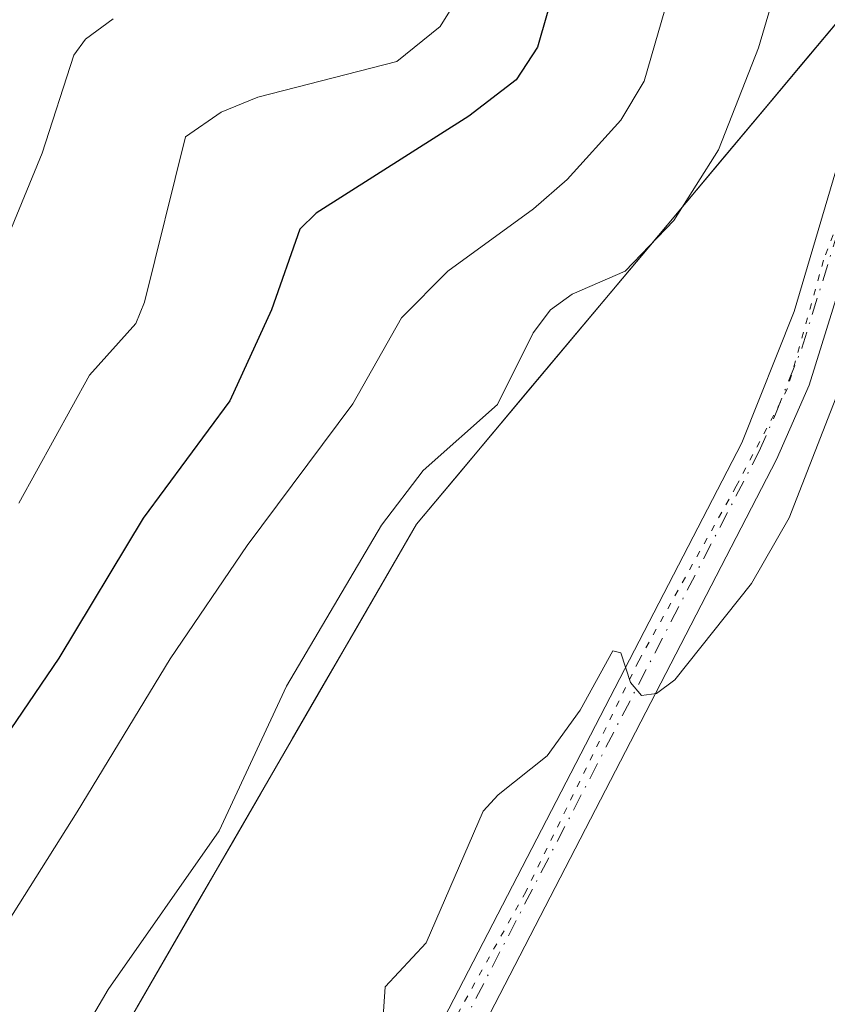
# Model space of a CAD drawing. Units: metres. Extents: x 668282 to 671740, y 4753629 to 4756027.
# Drawn here: x 669858 to 669921, y 4754280 to 4754356 of the extents above; entities that cross this region are included whole.
import ezdxf

# ---------------------------------------------------------------- set-up
doc = ezdxf.new("R2010")
doc.units = ezdxf.units.M
doc.header["$MEASUREMENT"] = 0
doc.linetypes.add('DGN Style 4', pattern=[2.638475, 1.318413, -0.659207, 0.001648, -0.659207])
doc.linetypes.add('DGN Style 5', pattern=[1.153612, 0.494405, -0.659207])
for name, color, linetype, lineweight in [('Arbolado forestal CxS', 92, 'Continuous', 0), ('Curva de nivel maestra', 30, 'Continuous', 30), ('Curva de nivel normal', 30, 'Continuous', 0), ('Pista no pavimentada Cxs', 111, 'Continuous', 0), ('Pista no pavimentada eje', 91, 'DGN Style 4', 0), ('Roquedo CxS', 135, 'Continuous', 0), ('Vía pecuaria eje', 92, 'DGN Style 5', 0)]:
    doc.layers.add(name, color=color, linetype=linetype, lineweight=lineweight)

# ---------------------------------------------------------------- blocks, each defined once
blk = doc.blocks.new('*U11')
at = {"layer": 'Arbolado forestal CxS', "color": 92, "linetype": 'Continuous', "lineweight": 0}
blk.add_polyline3d([(669928.0847, 4754363.5177, 961.2609), (669889.1257, 4754317.0295, 965.2904), (669845.8123, 4754242.2329, 964.6087), (669834.7799, 4754198.5555, 959.0897), (669819.3535, 4754148.6911, 959.8626), (669817.7084, 4754138.5971, 957.1438), (669807.3662, 4754154.0315, 963.3393), (669801.1616, 4754182.989, 974.5806), (669792.1286, 4754208.4179, 983.7188), (669779.0397, 4754227.5485, 987.8505), (669754.8752, 4754242.6516, 985.0448), (669717.6217, 4754264.8027, 986.7172), (669679.3615, 4754289.9745, 994.9605), (669664.2588, 4754305.0774, 1002.0275), (669618.9502, 4754307.0911, 1003.6983), (669560.5526, 4754325.2149, 1014.2806), (669490.9763, 4754346.1833, 1028.0333)], dxfattribs=at)

msp = doc.modelspace()

# ---------------------------------------------------------------- linework, layer by layer
at = {"layer": 'Arbolado forestal CxS', "color": 92, "linetype": 'Continuous', "lineweight": 0}
msp.add_polyline3d([(669928.0847, 4754363.5177, 961.2609), (669889.1257, 4754317.0295, 965.2904), (669845.8123, 4754242.2329, 964.6087), (669834.7799, 4754198.5555, 959.0897), (669819.3535, 4754148.6911, 959.8626), (669817.7084, 4754138.5971, 957.1438)], dxfattribs=at)
at = {"layer": 'Curva de nivel maestra', "color": 30, "linetype": 'Continuous', "lineweight": 30, "elevation": 975, "flags": 128}
msp.add_lwpolyline([(669899.94, 4754359.0101), (669898.5, 4754353.9601), (669896.84, 4754351.4401), (669893.19, 4754348.6301), (669881.36, 4754341.1001), (669880.09, 4754339.8801), (669877.9, 4754333.6301), (669874.66, 4754326.5901), (669867.97, 4754317.5001), (669861.43, 4754306.6601), (669854.84, 4754297.0101)], dxfattribs=at)
at = {"layer": 'Curva de nivel normal', "color": 30, "linetype": 'Continuous', "lineweight": 0, "flags": 128}
for points, elevation in [([(669854.24, 4754281.12), (669862.85, 4754294.77), (669870.04, 4754306.62), (669876.02, 4754315.38), (669884.19, 4754326.35), (669887.96, 4754333), (669891.54, 4754336.61), (669898.19, 4754341.44), (669900.78, 4754343.72), (669904.96, 4754348.32), (669906.75, 4754351.33), (669914.58, 4754378.35)], 970), ([(669886.49, 4754278.17), (669886.71, 4754281.22), (669889.88, 4754284.63), (669894.28, 4754294.82), (669895.44, 4754296.09), (669899.25, 4754299.1), (669901.79, 4754302.63), (669904.32, 4754307.24), (669904.94, 4754307.07), (669905.69, 4754304.78), (669906.55, 4754303.78), (669907.71, 4754303.93), (669909.13, 4754304.98), (669915.06, 4754312.44), (669917.98, 4754317.52), (669923.21, 4754330.88), (669926.52, 4754342.48), (669936.01, 4754368.97)], 960), ([(669919.92, 4754368.54), (669915.6, 4754353.9), (669912.51, 4754346.02), (669909.06, 4754340.53), (669905.29, 4754336.62), (669901.19, 4754334.83), (669899.51, 4754333.62), (669898.15, 4754331.85), (669895.4, 4754326.31), (669889.64, 4754321.2), (669886.41, 4754316.95), (669879.07, 4754304.51), (669873.84, 4754293.31), (669865.26, 4754281.01), (669857.11, 4754267.15)], 965), ([(669858.34, 4754318.67), (669863.81, 4754328.57), (669867.38, 4754332.57), (669868.06, 4754334.23), (669871.23, 4754347.01), (669874, 4754348.92), (669876.85, 4754350.08), (669887.59, 4754352.85), (669890.96, 4754355.56), (669892.97, 4754358.82)], 980), ([(669857.57, 4754339.54), (669860.15, 4754345.75), (669862.6, 4754353.33), (669863.49, 4754354.59), (669865.63, 4754356.14)], 985)]:
    msp.add_lwpolyline(points, dxfattribs=dict(at, elevation=elevation))
at = {"layer": 'Pista no pavimentada Cxs', "color": 111, "linetype": 'Continuous', "lineweight": 0}
for points in [[(669822.8201, 4754104.3501, 953.8297), (669827.4301, 4754126.1101, 954.6274), (669829.4901, 4754136.1301, 954.6363), (669829.9001, 4754138.1501, 954.6611), (669834.6701, 4754161.2901, 956.384), (669837.4501, 4754171.1301, 955.3294), (669839.9901, 4754178.3101, 955.3094), (669843.8801, 4754186.9001, 955.1621), (669849.5701, 4754198.0701, 955.7222), (669866.0201, 4754227.4901, 957.8463), (669888.6101, 4754273.7001, 959.3128), (669914.3101, 4754323.3301, 960.5536), (669918.3701, 4754333.5101, 961.3137), (669922.6301, 4754347.8701, 965.8459), (669927.2201, 4754362.7201, 979.982)], [(669822.8201, 4754104.3501, 953.8297), (669827.4301, 4754126.1101, 954.6274), (669829.4901, 4754136.1301, 954.6363), (669829.9001, 4754138.1501, 954.6611), (669834.6701, 4754161.2901, 956.384), (669837.4501, 4754171.1301, 955.3294), (669839.9901, 4754178.3101, 955.3094), (669843.8801, 4754186.9001, 955.1621), (669849.5701, 4754198.0701, 955.7222), (669866.0201, 4754227.4901, 957.8463), (669888.6101, 4754273.7001, 959.3128), (669914.3101, 4754323.3301, 960.5536), (669918.3701, 4754333.5101, 961.3137), (669922.6301, 4754347.8701, 965.8459), (669927.2201, 4754362.7201, 979.982)], [(669930.1201, 4754361.9601, 970.738), (669925.5101, 4754347.0101, 962.2576), (669919.5401, 4754327.7901, 960.4084), (669917.0101, 4754322.0301, 960.4207), (669891.2901, 4754272.3601, 959.0676), (669868.6801, 4754226.0901, 957.5192), (669852.2101, 4754196.6501, 955.6686), (669845.7801, 4754183.8201, 955.0291), (669842.7701, 4754177.1901, 954.8884), (669840.3101, 4754170.2301, 954.9294), (669837.5901, 4754160.5901, 954.7234), (669831.5901, 4754131.2901, 954.6488), (669830.1401, 4754124.4601, 954.4471), (669825.7301, 4754103.6101, 953.7086)], [(669930.1201, 4754361.9601, 970.738), (669925.5101, 4754347.0101, 962.2576), (669919.5401, 4754327.7901, 960.4084), (669917.0101, 4754322.0301, 960.4207), (669891.2901, 4754272.3601, 959.0676), (669868.6801, 4754226.0901, 957.5192), (669852.2101, 4754196.6501, 955.6686), (669845.7801, 4754183.8201, 955.0291), (669842.7701, 4754177.1901, 954.8884), (669840.3101, 4754170.2301, 954.9294), (669837.5901, 4754160.5901, 954.7234), (669831.5901, 4754131.2901, 954.6488), (669830.1401, 4754124.4601, 954.4471), (669825.7301, 4754103.6101, 953.7086)]]:
    msp.add_polyline3d(points, dxfattribs=at)
at = {"layer": 'Pista no pavimentada eje', "color": 91, "linetype": 'DGN Style 4', "lineweight": 0}
msp.add_polyline3d([(669831.1139, 4754136.5211, 954.6112), (669833.7451, 4754149.3701, 954.4562), (669836.1301, 4754160.9401, 955.4746), (669838.8801, 4754170.6801, 955.1001), (669841.3801, 4754177.7501, 955.0594), (669842.8851, 4754181.0651, 954.9782), (669844.8301, 4754185.3601, 955.1061), (669848.0451, 4754191.7751, 955.4285), (669850.8901, 4754197.3601, 955.6988), (669859.1151, 4754212.0701, 956.575), (669867.3501, 4754226.7901, 957.6762), (669878.6551, 4754249.9251, 958.747), (669889.9501, 4754273.0301, 959.1779), (669915.6601, 4754322.6801, 960.4723), (669916.9251, 4754325.5601, 960.4865), (669918.9551, 4754330.6501, 960.4964), (669921.9401, 4754340.2601, 961.4606), (669924.0701, 4754347.4401, 963.6614), (669926.3651, 4754354.8651, 970.8524), (669928.6701, 4754362.3401, 975.6758)], dxfattribs=at)
at = {"layer": 'Roquedo CxS', "color": 135, "linetype": 'Continuous', "lineweight": 0}
for points in [[(669928.0847, 4754363.5177, 961.2609), (669889.1257, 4754317.0295, 965.2904), (669845.8123, 4754242.2329, 964.6087), (669834.7799, 4754198.5555, 959.0897), (669819.3535, 4754148.6911, 959.8626), (669817.7084, 4754138.5971, 957.1438)], [(669867.469, 4754279.6312, 964.8824), (669869.8753, 4754283.7866, 965.1569), (669872.2816, 4754287.9419, 965.1948), (669874.6879, 4754292.0973, 965.0309), (669877.0942, 4754296.2527, 965.0418), (669879.5005, 4754300.408, 965.124), (669881.9068, 4754304.5634, 965.068), (669884.3131, 4754308.7188, 965.025), (669886.7194, 4754312.8741, 964.8237), (669889.1257, 4754317.0295, 965.2904), (669892.1225, 4754320.6055, 965.3484), (669895.1194, 4754324.1815, 965.5761), (669898.1162, 4754327.7575, 965.4052), (669901.1131, 4754331.3336, 965.3971), (669904.1099, 4754334.9096, 965.8147), (669907.1068, 4754338.4856, 966.3694), (669910.1036, 4754342.0616, 966.5145), (669913.1005, 4754345.6376, 966.1759), (669916.0973, 4754349.2136, 965.074), (669919.0942, 4754352.7897, 963.9281), (669922.091, 4754356.3657, 962.7737)]]:
    msp.add_polyline3d(points, dxfattribs=at)
at = {"layer": 'Vía pecuaria eje', "color": 92, "linetype": 'DGN Style 5', "lineweight": 0}
msp.add_polyline3d([(669928.1971, 4754359.3126, 972.6611), (669924.2222, 4754346.9958, 963.2625), (669920.6448, 4754337.4602, 962.2345), (669917.8623, 4754327.5275, 960.4669), (669913.8874, 4754319.9784, 960.4897), (669906.3351, 4754306.4697, 960.2166), (669897.5904, 4754288.5905, 959.4643), (669882.8122, 4754262.125, 959.104), (669873.6699, 4754243.4513, 958.6475), (669864.5277, 4754227.9559, 958.0331), (669856.1805, 4754212.0634, 956.7056), (669849.0257, 4754197.3627, 955.6641), (669843.8583, 4754185.8406, 955.1217), (669839.0885, 4754173.9212, 955.1365), (669836.3059, 4754162.7963, 955.7797), (669831.1301, 4754143.8905, 954.9793), (669828.745, 4754132.7657, 954.6613), (669827.1549, 4754122.0382, 954.6818), (669824.3724, 4754108.9268, 953.9657), (669818.0126, 4754092.6369, 954.9637)], dxfattribs=at)

# ---------------------------------------------------------------- block references
at = {"layer": 'Arbolado forestal CxS', "color": 92, "linetype": 'Continuous', "lineweight": 0}
msp.add_blockref('*U11', (0, 0), dxfattribs=at)

doc.saveas('drawing.dxf')
